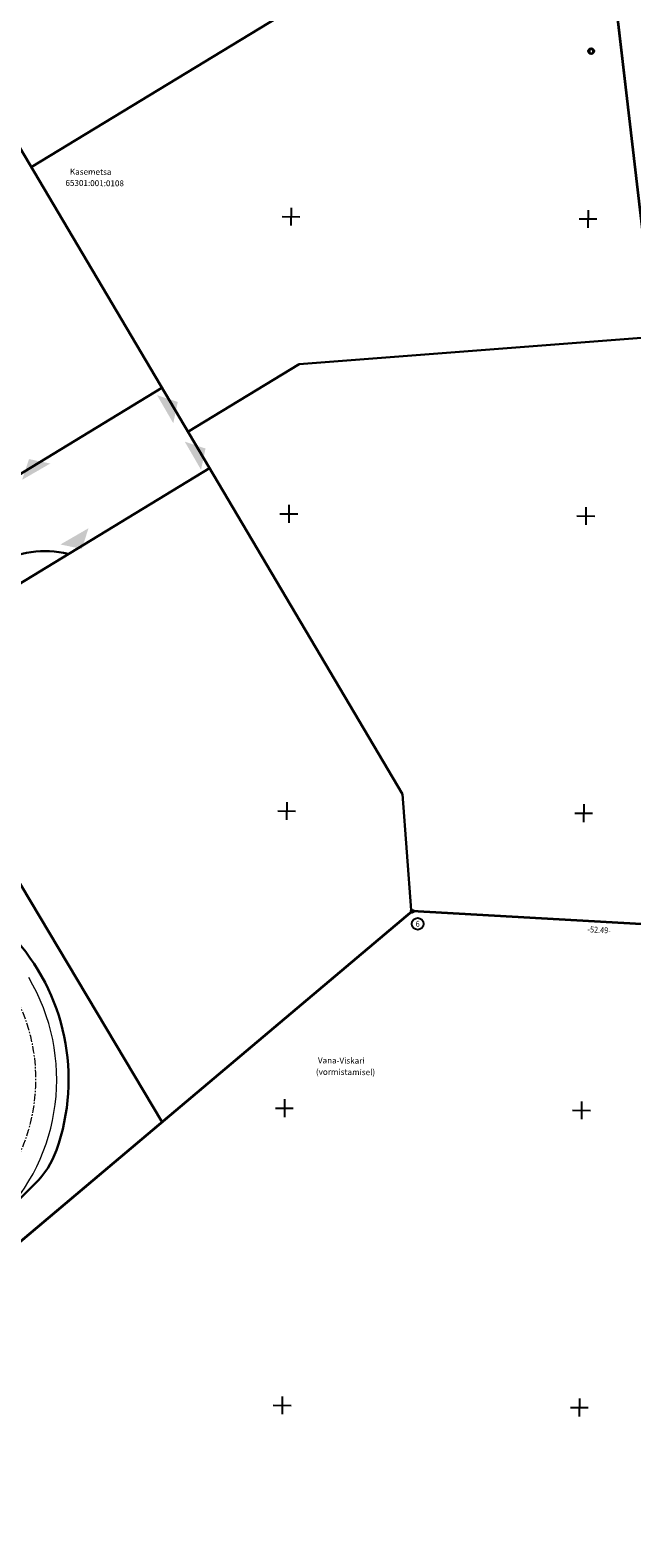
# Model space of a CAD drawing. Extents: x 546951 to 547841, y 6583948 to 6584912.
# Drawn here: x 547544 to 547645, y 6584153 to 6584406 of the extents above; entities that cross this region are included whole.
import ezdxf
from ezdxf.enums import TextEntityAlignment as Align

# ---------------------------------------------------------------- set-up
doc = ezdxf.new("R2010")
doc.units = 0
doc.linetypes.add('CENTER', pattern=[2, 1.25, -0.25, 0.25, -0.25])
doc.linetypes.add('KATASTRIPIIR', pattern=[0.02, 0.01, 0.01])
doc.layers.get('0').update_dxf_attribs({"linetype": 'CONTINUOUS'})
for name, color, linetype in [('00_KRUNDIPIIRID', 1, 'CONTINUOUS'), ('00_PIIR', 1, 'CONTINUOUS'), ('00_PIIRID UUED', 11, 'CONTINUOUS'), ('00_TEED UUED', 41, 'CONTINUOUS'), ('DKAEV', 3, 'CONTINUOUS'), ('PIIR', 1, 'CONTINUOUS'), ('RISTID', 7, 'CONTINUOUS')]:
    doc.layers.add(name, color=color, linetype=linetype)
for name, color, linetype, lineweight in [('04238 Liiklus_var.1$0$k-as-sissesoit', 7, 'CONTINUOUS', 9), ('STR-KRUNDIPIIRID', 1, 'CONTINUOUS', 30), ('STR-ÄÄREKIVI', 5, 'CONTINUOUS', 30)]:
    doc.layers.add(name, color=color, linetype=linetype, lineweight=lineweight)
doc.styles.add('ROMANS', font='ROMANS.shx')

# ---------------------------------------------------------------- blocks, each defined once
blk = doc.blocks.new('rist')
for p, q in [((-3, 0), (3, 0)), ((0, 3), (0, -3))]:
    blk.add_line(p, q)
blk = doc.blocks.new('89')
for p, q in [((-0.56, 0.63), (0.56, 0.63)), ((-0.56, 0.63), (-0.56, -0.63)), ((0.56, 0.63), (0.56, -0.63)), ((-0.56, -0.63), (0.56, -0.63))]:
    blk.add_line(p, q)
blk.add_circle((0, 0), 1)
blk = doc.blocks.new('JOON')
at = {"style": 'ROMANS', "width": 0.9}
blk.add_attdef('JOON', text='', height=2, dxfattribs=at).set_placement((0, 0), align=Align.MIDDLE_CENTER)
blk = doc.blocks.new('PPNR')
blk.add_circle((0, 0), 2)
at = {"style": 'ROMANS', "width": 0.9}
blk.add_attdef('PPNR', text='', height=2, dxfattribs=at).set_placement((0, 0), align=Align.MIDDLE_CENTER)

msp = doc.modelspace()

# ---------------------------------------------------------------- hatches: boundary and pattern name
at = {"layer": '04238 Liiklus_var.1$0$k-as-sissesoit', "linetype": 'Continuous'}
for points in [[(547567.8, 6584340.14), (547568.55, 6584343.73), (547565.06, 6584344.87)], [(547572.47, 6584332.31), (547573.22, 6584335.9), (547569.73, 6584337.05)], [(547547.1, 6584333.37), (547543.51, 6584334.12), (547542.36, 6584330.63)], [(547548.8, 6584319.75), (547552.39, 6584319), (547553.54, 6584322.49)]]:
    msp.add_hatch(color=256, dxfattribs=at).paths.add_polyline_path(points)

# ---------------------------------------------------------------- linework, layer by layer
at = {"layer": '00_KRUNDIPIIRID', "invisible_edges": 5}
for points in [[(547395.29, 6584422.18), (547660.44, 6584255.08), (547641.71, 6584415.51), (547501.14, 6584504.11)], [(547373.87, 6584405.61), (547608.03, 6584258.04), (547660.44, 6584255.08), (547395.29, 6584422.18)]]:
    msp.add_3dface(points, dxfattribs=at)
at = {"layer": '00_KRUNDIPIIRID', "lineweight": 35, "invisible_edges": 5}
msp.add_3dface([(547267.08, 6584322.96), (547506.21, 6584172.25), (547608.03, 6584258.04), (547373.87, 6584405.61)], dxfattribs=at)
at = {"layer": '00_PIIR', "lineweight": 35, "ltscale": 0.5}
msp.add_lwpolyline([(547267.08, 6584322.95), (547514.88, 6584514.74), (547539.2, 6584576.96), (547641.71, 6584415.51), (547660.44, 6584255.08), (547608.03, 6584258.04), (547452.47, 6584126.97), (547409.1, 6584094.15)], close=True, dxfattribs=at)
at = {"layer": '00_PIIR', "ltscale": 0.5}
msp.add_circle((547608.03, 6584258.04, 0), 0.25, dxfattribs=at)
msp.add_circle((547608.03, 6584258.04, 0), 0.25, dxfattribs=at)
at = {"layer": '00_PIIRID UUED', "lineweight": 30}
for p, q in [((547481.37, 6584488.8), (547606.35, 6584277.74)), ((547629.27, 6584435.11), (547543.88, 6584383.25)), ((547588.97, 6584350.1), (547648.81, 6584354.68)), ((547588.97, 6584350.1), (547570.24, 6584338.73)), ((547565.88, 6584346.08), (547515.41, 6584315.43)), ((547573.89, 6584332.57), (547523.09, 6584301.72))]:
    msp.add_line(p, q, dxfattribs=at)
at = {"layer": '00_PIIRID UUED', "linetype": 'Continuous', "lineweight": 30, "ltscale": 0.5}
msp.add_line((547607.85, 6584258.21, 0), (547606.35, 6584277.74, 0), dxfattribs=at)
at = {"layer": '00_TEED UUED', "color": 252, "linetype": 'Continuous', "lineweight": 30, "ltscale": 0.5}
msp.add_arc((547546.2, 6584302.63), 16, 75.9239, 120.7916, dxfattribs=at)
at = {"layer": 'PIIR', "linetype": 'KATASTRIPIIR', "ltscale": 0.5}
msp.add_lwpolyline([(547267.08, 6584322.95), (547514.88, 6584514.74), (547539.2, 6584576.96), (547641.71, 6584415.51), (547660.44, 6584255.08), (547608.03, 6584258.04), (547452.47, 6584126.97), (547409.1, 6584094.15)], close=True, dxfattribs=at)
at = {"layer": 'PIIR', "ltscale": 0.5}
msp.add_circle((547608.03, 6584258.04, 0), 0.25, dxfattribs=at)
at = {"layer": 'STR-KRUNDIPIIRID', "color": 241}
msp.add_line((547540.62, 6584264.99), (547565.93, 6584222.56), dxfattribs=at)
at = {"layer": 'STR-ÄÄREKIVI', "ltscale": 0.5}
msp.add_line((547538.31, 6584205.98), (547544.57, 6584212.21), dxfattribs=at)
at = {"layer": 'STR-ÄÄREKIVI'}
for centre, radius, start, end in [((547514.68, 6584229.72), 35.5, 340.3866, 43.2087), ((547533.99, 6584222.84), 15, 314.8672, 340.3866)]:
    msp.add_arc(centre, radius, start, end, dxfattribs=at)
at = {"layer": 'STR-ÄÄREKIVI', "linetype": 'Continuous', "lineweight": 0}
msp.add_arc((547514.68, 6584229.72), 33.5, 314.8666, 30.7916, dxfattribs=at)
at = {"layer": 'STR-ÄÄREKIVI', "linetype": 'CENTER', "lineweight": 0}
msp.add_arc((547514.68, 6584229.72), 30, 314.8668, 30.7916, dxfattribs=at)

# ---------------------------------------------------------------- block references
at = {"layer": '00_PIIR', "ltscale": 0.5, "yscale": 0.4999999999716396, "zscale": 0.4999999999999996}
for name, p, xscale, rotation, values in [('PPNR', (547608.93, 6584255.92), 0.4999999998332203, 359.5788022390072, {'PPNR': '6'}), ('JOON', (547639.47, 6584254.9), 0.5000000000412399, 356.7788022449819, {'JOON': '-52.49-'})]:
    msp.add_blockref(name, p, dxfattribs=dict(at, xscale=xscale, rotation=rotation)).add_auto_attribs(values)
at = {"layer": 'DKAEV', "xscale": 0.4999999998332203, "yscale": 0.4999999999716396, "zscale": 0.4999999999999996, "rotation": 359.5788022390072}
msp.add_blockref('89', (547638.14, 6584402.75), dxfattribs=at)
at = {"layer": 'PIIR', "ltscale": 0.5, "yscale": 0.4999999999716396, "zscale": 0.4999999999999996}
for name, p, xscale, rotation, values in [('PPNR', (547608.93, 6584255.92), 0.4999999998332203, 359.5788022390072, {'PPNR': '6'}), ('JOON', (547639.47, 6584254.9), 0.5000000000412399, 356.7788022449819, {'JOON': '-52.49-'})]:
    msp.add_blockref(name, p, dxfattribs=dict(at, xscale=xscale, rotation=rotation)).add_auto_attribs(values)
at = {"layer": 'RISTID', "ltscale": 0.5, "xscale": 0.4999999998332203, "yscale": 0.4999999999716396, "zscale": 0.4999999999999998, "rotation": 359.5788022390072}
for p in [(547587.6, 6584374.9), (547637.6, 6584374.53), (547587.24, 6584324.9), (547637.24, 6584324.53), (547586.87, 6584274.9), (547636.87, 6584274.53), (547586.5, 6584224.9), (547636.5, 6584224.54), (547586.13, 6584174.9), (547636.13, 6584174.54)]:
    msp.add_blockref('rist', p, dxfattribs=at)

# ---------------------------------------------------------------- texts
at = {"layer": '00_PIIR', "ltscale": 0.5, "style": 'ROMANS'}
for s, p in [('Kasemetsa', (547550.4, 6584381.98)), ('Vana-Viskari', (547592.14, 6584232.44))]:
    msp.add_text(s, height=1, rotation=359.5788, dxfattribs=at).set_placement(p)
for s, p in [('65301:001:0108', (547554.57, 6584380.55)), ('(vormistamisel)', (547596.79, 6584230.98))]:
    msp.add_text(s, height=1, rotation=359.5788, dxfattribs=at).set_placement(p, align=Align.MIDDLE_CENTER)
at = {"layer": 'PIIR', "linetype": 'KATASTRIPIIR', "ltscale": 0.5, "style": 'ROMANS'}
for s, p in [('Kasemetsa', (547550.4, 6584381.98)), ('Vana-Viskari', (547592.14, 6584232.44))]:
    msp.add_text(s, height=1, rotation=359.5788, dxfattribs=at).set_placement(p)
for s, p in [('65301:001:0108', (547554.57, 6584380.55)), ('(vormistamisel)', (547596.79, 6584230.98))]:
    msp.add_text(s, height=1, rotation=359.5788, dxfattribs=at).set_placement(p, align=Align.MIDDLE_CENTER)

doc.saveas('drawing.dxf')
